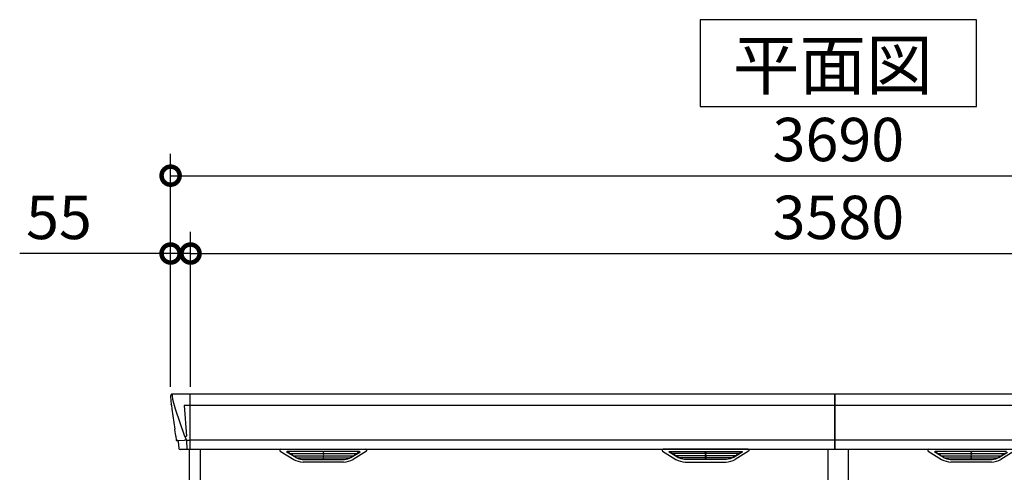
# Model space of a CAD drawing. Extents: x 220 to 16588, y -219 to 11106.
# Drawn here: x 2958 to 5678, y 4219 to 5471 of the extents above; entities that cross this region are included whole.
import ezdxf

# ---------------------------------------------------------------- set-up
doc = ezdxf.new("R2010")
doc.units = 0
doc.header["$LTSCALE"] = 20
doc.header["$PDMODE"] = 3
doc.header["$PDSIZE"] = 2
doc.layers.get('0').update_dxf_attribs({"linetype": 'CONTINUOUS'})
doc.layers.get('DEFPOINTS').update_dxf_attribs({"linetype": 'CONTINUOUS'})
for name, color, linetype in [('寸法', 4, 'CONTINUOUS'), ('細線', 5, 'CONTINUOUS'), ('部品1', 7, 'CONTINUOUS')]:
    doc.layers.add(name, color=color, linetype=linetype)
doc.styles.add('STYLE1', font='isocp.shx', dxfattribs={"bigfont": 'bigfont.shx'})
doc.styles.add('STYLE2', font='txt')
doc.dimstyles.new('INABA_S40G', dxfattribs={"dimscale": 40, "dimtxt": 3, "dimasz": 2.5, "dimexe": 1.5, "dimexo": 0.5, "dimgap": 1, "dimtad": 3, "dimdec": 1, "dimdsep": 46, "dimtxsty": 'STYLE1', "dimblk1": 'DOTSMALL', "dimblk2": 'DOTSMALL', "dimsah": 1, "dimcen": 0, "dimclrt": 7, "dimadec": 0, "dimazin": 0, "dimtfac": 1, "dimtdec": 4, "dimtix": 1, "dimtmove": 0, "dimatfit": 3, "dimldrblk": 'DOTSMALL', "dimfxl": 1, "dimtolj": 1, "dimtzin": 0, "dimarcsym": 0})

# ---------------------------------------------------------------- blocks, each defined once
blk = doc.blocks.new('_DOTSMALL')
at = {"color": 0, "linetype": 'ByBlock', "ltscale": 50, "const_width": 0.5}
blk.add_lwpolyline([(-0.0625, 0, 1), (0.0625, 0, 1)], format="xyb", close=True, dxfattribs=at)
blk = doc.blocks.new('*D19')
at = {"layer": 'DEFPOINTS', "color": 0, "ltscale": 10}
for p in [(7010, 4823.7), (3430, 4435), (7010, 4435)]:
    blk.add_point(p, dxfattribs=at)
at = {"layer": '寸法', "color": 0, "lineweight": -2, "ltscale": 10}
for p, q in [((3430, 4455), (3430, 4883.7)), ((7010, 4455), (7010, 4883.7)), ((3430, 4823.7), (7010, 4823.7))]:
    blk.add_line(p, q, dxfattribs=at)
at = {"layer": '寸法', "color": 0, "lineweight": -2, "ltscale": 10, "xscale": 100, "yscale": 100, "zscale": 100, "rotation": 180}
blk.add_blockref('_DOTSMALL', (3430, 4823.7), dxfattribs=at)
at = {"layer": '寸法', "color": 0, "lineweight": -2, "ltscale": 10, "xscale": 100, "yscale": 100, "zscale": 100}
blk.add_blockref('_DOTSMALL', (7010, 4823.7), dxfattribs=at)
at = {"layer": '寸法', "color": 7, "ltscale": 10, "insert": (5220, 4923.7), "char_height": 120, "attachment_point": 5, "style": 'STYLE1'}
blk.add_mtext('\\A1;3580', dxfattribs=at)
blk = doc.blocks.new('*D21')
at = {"layer": 'DEFPOINTS', "color": 0, "ltscale": 10}
for p in [(3430, 4823.7), (3375, 4435), (3430, 4435)]:
    blk.add_point(p, dxfattribs=at)
at = {"layer": '寸法', "color": 0, "lineweight": -2, "ltscale": 10}
for p, q in [((3375, 4455), (3375, 4883.7)), ((3430, 4455), (3430, 4883.7)), ((3375, 4823.7), (2958, 4823.7)), ((3430, 4823.7), (3375, 4823.7)), ((3430, 4823.7), (3530, 4823.7))]:
    blk.add_line(p, q, dxfattribs=at)
at = {"layer": '寸法', "color": 0, "lineweight": -2, "ltscale": 10, "xscale": 100, "yscale": 100, "zscale": 100}
blk.add_blockref('_DOTSMALL', (3375, 4823.7), dxfattribs=at)
at = {"layer": '寸法', "color": 0, "lineweight": -2, "ltscale": 10, "xscale": 100, "yscale": 100, "zscale": 100, "rotation": 180}
blk.add_blockref('_DOTSMALL', (3430, 4823.7), dxfattribs=at)
at = {"layer": '寸法', "color": 7, "ltscale": 10, "insert": (3066.5, 4923.7), "char_height": 120, "attachment_point": 5, "style": 'STYLE1'}
blk.add_mtext('\\A1;55', dxfattribs=at)
blk = doc.blocks.new('*D22')
at = {"layer": 'DEFPOINTS', "color": 0, "ltscale": 10}
for p in [(7065, 5039.1), (3375, 4435), (7065, 4435)]:
    blk.add_point(p, dxfattribs=at)
at = {"layer": '寸法', "color": 0, "lineweight": -2, "ltscale": 10}
for p, q in [((3375, 4455), (3375, 5099.1)), ((7065, 4455), (7065, 5099.1)), ((3375, 5039.1), (7065, 5039.1))]:
    blk.add_line(p, q, dxfattribs=at)
at = {"layer": '寸法', "color": 0, "lineweight": -2, "ltscale": 10, "xscale": 100, "yscale": 100, "zscale": 100, "rotation": 180}
blk.add_blockref('_DOTSMALL', (3375, 5039.1), dxfattribs=at)
at = {"layer": '寸法', "color": 0, "lineweight": -2, "ltscale": 10, "xscale": 100, "yscale": 100, "zscale": 100}
blk.add_blockref('_DOTSMALL', (7065, 5039.1), dxfattribs=at)
at = {"layer": '寸法', "color": 7, "ltscale": 10, "insert": (5220, 5139.1), "char_height": 120, "attachment_point": 5, "style": 'STYLE1'}
blk.add_mtext('\\A1;3690', dxfattribs=at)
blk = doc.blocks.new('A$C7CFC0719')
at = {"layer": '細線'}
for p, q in [((-1840.6, 2479.7), (-1839.8, 2470.6)), ((-1792, 2485), (-1792, 2332.6)), ((-1839.8, 2470.6), (-1832.4, 2444.3)), ((-1792.7, 2453.6), (-1807.6, 2453.6)), ((-1807.6, 2453.6), (-1801, 2369)), ((-10, 2453.6), (-1792, 2453.6)), ((1792, 2453.6), (-10, 2453.6)), ((-1832.4, 2444.3), (-1832.3, 2444.3)), ((-1832.3, 2444.3), (-1806.2, 2368.9)), ((-1806.1, 2369), (-1801.1, 2369)), ((-1806.1, 2369), (-1801.9, 2358.7)), ((-1827.1, 2356.4), (-1827.1, 2356.6)), ((-1824.8, 2356.8), (-1806.3, 2357.2)), ((-1801.9, 2357.3), (-1801.9, 2358.7)), ((-1800.7, 2357.3), (-1792.7, 2357.3)), ((-1800.7, 2357.3), (-1800.7, 2354.5)), ((-1800.7, 2354.5), (-1800, 2335.6)), ((-10, 2357.8), (-1792, 2357.8)), ((1792, 2357.8), (-10, 2357.8)), ((-1800, 2335.6), (-1800, 2331.9)), ((-1499.4, 2309.6), (-1523.7, 2324.4)), ((-1325.6, 2326.1), (-1520.4, 2326.1)), ((-1518.2, 2324.4), (-1518.7, 2322.1)), ((-1516.8, 2320.7), (-1516.3, 2320.6)), ((-1515.8, 2320.4), (-1330.2, 2320.4)), ((-1508.2, 2320.4), (-1509.3, 2316.3)), ((-1507.3, 2314.9), (-1506.8, 2314.8)), ((-1506.3, 2314.6), (-1339.7, 2314.6)), ((-1498.8, 2314.6), (-1499.8, 2310.5)), ((-1423.8, 2326.1), (-1423.8, 2323.9)), ((-1423.8, 2320.4), (-1423.8, 2318.1)), ((-1423.8, 2314.6), (-1423.8, 2312.3)), ((-1422.2, 2326.1), (-1422.2, 2323.9)), ((-1422.2, 2320.4), (-1422.2, 2318.1)), ((-1422.2, 2314.6), (-1422.2, 2312.3)), ((-1347.2, 2314.6), (-1346.2, 2310.5)), ((-1346.6, 2309.6), (-1322.3, 2324.4)), ((-1338.7, 2314.9), (-1339.2, 2314.8)), ((-1337.8, 2320.4), (-1336.7, 2316.3)), ((-1329.2, 2320.7), (-1329.7, 2320.6)), ((-1327.8, 2324.4), (-1327.3, 2322.1)), ((-443.4, 2309.6), (-467.7, 2324.4)), ((-464.4, 2326.1), (-269.6, 2326.1)), ((-462.2, 2324.4), (-462.7, 2322.1)), ((-460.8, 2320.7), (-460.3, 2320.6)), ((-274.2, 2320.4), (-459.8, 2320.4)), ((-452.2, 2320.4), (-453.3, 2316.3)), ((-451.3, 2314.9), (-450.8, 2314.8)), ((-283.7, 2314.6), (-450.3, 2314.6)), ((-442.8, 2314.6), (-443.8, 2310.5)), ((-367.8, 2326.1), (-367.8, 2323.9)), ((-367.8, 2320.4), (-367.8, 2318.1)), ((-367.8, 2314.6), (-367.8, 2312.3)), ((-366.2, 2326.1), (-366.2, 2323.9)), ((-366.2, 2320.4), (-366.2, 2318.1)), ((-366.2, 2314.6), (-366.2, 2312.3)), ((-291.2, 2314.6), (-290.2, 2310.5)), ((-290.6, 2309.6), (-266.3, 2324.4)), ((-282.7, 2314.9), (-283.2, 2314.8)), ((-281.8, 2320.4), (-280.7, 2316.3)), ((-273.2, 2320.7), (-273.7, 2320.6)), ((-271.8, 2324.4), (-271.3, 2322.1)), ((290.6, 2309.6), (266.3, 2324.4)), ((464.4, 2326.1), (269.6, 2326.1)), ((271.8, 2324.4), (271.3, 2322.1)), ((273.2, 2320.7), (273.7, 2320.6)), ((274.2, 2320.4), (459.8, 2320.4)), ((281.8, 2320.4), (280.7, 2316.3)), ((282.7, 2314.9), (283.2, 2314.8)), ((283.7, 2314.6), (450.3, 2314.6)), ((291.2, 2314.6), (290.2, 2310.5)), ((366.2, 2326.1), (366.2, 2323.9)), ((366.2, 2320.4), (366.2, 2318.1)), ((366.2, 2314.6), (366.2, 2312.3)), ((367.8, 2326.1), (367.8, 2323.9)), ((367.8, 2320.4), (367.8, 2318.1)), ((367.8, 2314.6), (367.8, 2312.3)), ((442.8, 2314.6), (443.8, 2310.5)), ((443.4, 2309.6), (467.7, 2324.4)), ((451.3, 2314.9), (450.8, 2314.8)), ((452.2, 2320.4), (453.3, 2316.3)), ((-1496.6, 2308.8), (-1349.4, 2308.8)), ((-1481.1, 2304.4), (-1364.9, 2304.4)), ((-1423.8, 2308.8), (-1423.8, 2306.8)), ((-1422.2, 2308.8), (-1422.2, 2306.8)), ((-293.4, 2308.8), (-440.6, 2308.8)), ((-308.9, 2304.4), (-425.1, 2304.4)), ((-367.8, 2308.8), (-367.8, 2306.8)), ((-366.2, 2308.8), (-366.2, 2306.8)), ((293.4, 2308.8), (440.6, 2308.8)), ((308.9, 2304.4), (425.1, 2304.4)), ((366.2, 2308.8), (366.2, 2306.8)), ((367.8, 2308.8), (367.8, 2306.8))]:
    blk.add_line(p, q, dxfattribs=at)
at = {"layer": '細線', "ltscale": 10}
for p, q in [((-10, 2332.6), (-10, 2485)), ((-10, 2485), (-10, 2332.6))]:
    blk.add_line(p, q, dxfattribs=at)
at = {"layer": '細線'}
for centre, radius, start, end in [((-1792.5, 2457.3), 3.71, 267.3086, 278.1514), ((-1792.7, 2358.1), 0.794, 272.7792, 338.4213)]:
    blk.add_arc(centre, radius, start, end, dxfattribs=at)
for centre, major_axis, ratio, start_param, end_param in [((-1840.1, 2480), (-0.01, 5), 0.099967, 6.257386, 7.915747), ((-1774.8, 2293.6), (-31.4, 75.3), 0.061191, 6.257638, 6.280958), ((-1819.1, 2356.6), (8.03, 0), 0.025458, 2.359359, 3.141595), ((-1800.6, 2357.1), (8.01, 0), 0.025621, 1.573939, 2.356175), ((-1520.4, 2325.1), (-4.54, 0), 0.220299, 4.712389, 7.044709), ((-1516.6, 2321.3), (-2.14, 0.82), 0.265783, 0.033636, 1.595705), ((-1515.6, 2325.1), (-2.54, -0.79), 0.2428, 3.80531, 6.13763), ((-1516.3, 2320.7), (-0.641, 0.247), 0.265783, 1.595705, 2.538183), ((-1507.1, 2315.5), (-2.14, 0.82), 0.265783, 0.033636, 1.595705), ((-1506.8, 2314.9), (-0.641, 0.247), 0.265783, 1.595705, 2.538183), ((-1423, 2323.9), (-0.8, 0), 0.739961, 0, 3.141593), ((-1423, 2318.1), (-0.8, 0), 0.739961, 0, 3.141593), ((-1339.2, 2314.9), (-0.641, -0.247), 0.265783, 0.603409, 1.545887), ((-1338.9, 2315.5), (-2.14, -0.82), 0.265783, 1.545887, 3.107957), ((-1330.4, 2325.1), (-2.54, 0.79), 0.2428, 3.287148, 5.619468), ((-1329.7, 2320.7), (-0.641, -0.247), 0.265783, 0.603409, 1.545887), ((-1329.4, 2321.3), (-2.14, -0.82), 0.265783, 1.545887, 3.107957), ((-1325.6, 2325.1), (-4.54, 0), 0.220299, 2.380069, 4.712389), ((269.6, 2325.1), (-4.54, 0), 0.220299, 4.712389, 7.044709), ((273.4, 2321.3), (-2.14, 0.82), 0.265783, 0.033636, 1.595705), ((274.4, 2325.1), (-2.54, -0.79), 0.2428, 3.80531, 6.13763), ((273.7, 2320.7), (-0.641, 0.247), 0.265783, 1.595705, 2.538183), ((282.9, 2315.5), (-2.14, 0.82), 0.265783, 0.033636, 1.595705), ((283.2, 2314.9), (-0.641, 0.247), 0.265783, 1.595705, 2.538183), ((367, 2323.9), (-0.8, 0), 0.739961, 0, 3.141593), ((367, 2318.1), (-0.8, 0), 0.739961, 0, 3.141593), ((450.8, 2314.9), (-0.641, -0.247), 0.265783, 0.603409, 1.545887), ((451.1, 2315.5), (-2.14, -0.82), 0.265783, 1.545887, 3.107957), ((459.6, 2325.1), (-2.54, 0.79), 0.2428, 3.287148, 5.619468), ((-1497.6, 2309.7), (-2.14, 0.82), 0.265783, 0.033636, 0.752483), ((-1476.1, 2359.6), (-13.4, -54.2), 0.77887, 6.036126, 6.477163), ((-1480.6, 2341.6), (-44, -0.1), 0.800451, 1.168161, 1.180852), ((-1423, 2312.3), (-0.8, 0), 0.739961, 0, 3.141593), ((-1423, 2306.8), (-0.8, 0), 0.739961, 0, 3.141593), ((-1369.9, 2359.6), (13.4, -54.2), 0.77887, 6.089208, 6.530244), ((-1365.4, 2341.6), (-44, 0.1), 0.800451, 1.960741, 1.973432), ((-1348.4, 2309.7), (-2.14, -0.82), 0.265783, 2.38911, 3.107957), ((292.4, 2309.7), (-2.14, 0.82), 0.265783, 0.033636, 0.752483), ((313.9, 2359.6), (-13.4, -54.2), 0.77887, 6.036126, 6.477163), ((309.4, 2341.6), (-44, -0.1), 0.800451, 1.168161, 1.180852), ((367, 2312.3), (-0.8, 0), 0.739961, 0, 3.141593), ((367, 2306.8), (-0.8, 0), 0.739961, 0, 3.141593), ((420.1, 2359.6), (13.4, -54.2), 0.77887, 6.089208, 6.530244), ((424.6, 2341.6), (-44, 0.1), 0.800451, 1.960741, 1.973432), ((441.6, 2309.7), (-2.14, -0.82), 0.265783, 2.38911, 3.107957)]:
    blk.add_ellipse(centre, major_axis=major_axis, ratio=ratio, start_param=start_param, end_param=end_param, dxfattribs=at)
at = {"layer": '細線', "extrusion": (0, 0, -1)}
for centre, major_axis, ratio, start_param, end_param in [((-464.4, 2325.1), (4.54, 0), 0.220299, 2.380069, 4.712389), ((-460.6, 2321.3), (2.14, -0.82), 0.265783, 1.545887, 3.107957), ((-459.6, 2325.1), (2.54, 0.79), 0.2428, 3.287148, 5.619468), ((-460.3, 2320.7), (0.641, -0.247), 0.265783, 0.603409, 1.545887), ((-451.1, 2315.5), (2.14, -0.82), 0.265783, 1.545887, 3.107957), ((-450.8, 2314.9), (0.641, -0.247), 0.265783, 0.603409, 1.545887), ((-367, 2323.9), (0.8, 0), 0.739961, 0, 3.141593), ((-367, 2318.1), (0.8, 0), 0.739961, 0, 3.141593), ((-283.2, 2314.9), (0.641, 0.247), 0.265783, 1.595705, 2.538183), ((-282.9, 2315.5), (2.14, 0.82), 0.265783, 0.033636, 1.595705), ((-274.4, 2325.1), (2.54, -0.79), 0.2428, 3.80531, 6.13763), ((-273.7, 2320.7), (0.641, 0.247), 0.265783, 1.595705, 2.538183), ((-273.4, 2321.3), (2.14, 0.82), 0.265783, 0.033636, 1.595705), ((-269.6, 2325.1), (4.54, 0), 0.220299, 4.712389, 7.044709), ((-441.6, 2309.7), (2.14, -0.82), 0.265783, 2.38911, 3.107957), ((-420.1, 2359.6), (-13.4, -54.2), 0.77887, 6.089208, 6.530244), ((-424.6, 2341.6), (44, 0.1), 0.800451, 1.960741, 1.973432), ((-367, 2312.3), (0.8, 0), 0.739961, 0, 3.141593), ((-367, 2306.8), (0.8, 0), 0.739961, 0, 3.141593), ((-313.9, 2359.6), (13.4, -54.2), 0.77887, 6.036126, 6.477163), ((-309.4, 2341.6), (44, -0.1), 0.800451, 1.168161, 1.180852), ((-292.4, 2309.7), (2.14, 0.82), 0.265783, 0.033636, 0.752483)]:
    blk.add_ellipse(centre, major_axis=major_axis, ratio=ratio, start_param=start_param, end_param=end_param, dxfattribs=at)
at = {"layer": '細線'}
for points, knots in [([(-1801, 2369), (-1801, 2369), (-1801, 2369), (-1801, 2369), (-1801.1, 2369), (-1801.1, 2369), (-1801.1, 2369)], [0, 0, 0, 0, 0.0508072, 0.185283, 0.5526152, 1, 1, 1, 1]), ([(-1499.3, 2309.9), (-1499.2, 2309.8), (-1499.1, 2309.8), (-1498.8, 2309.6), (-1498.7, 2309.5), (-1498.3, 2309.3), (-1498, 2309.2), (-1497.7, 2309.1)], [0, 0, 0, 0, 0.25, 0.25, 0.5, 0.5, 1, 1, 1, 1]), ([(-1497.2, 2309), (-1497, 2308.9), (-1496.8, 2308.8), (-1496.6, 2308.8), (-1496.6, 2308.8)], [0, 0, 0, 0, 0.876437, 1, 1, 1, 1]), ([(-1348.8, 2309), (-1349, 2308.9), (-1349.2, 2308.8), (-1349.4, 2308.8), (-1349.4, 2308.8)], [0, 0, 0, 0, 0.876437, 1, 1, 1, 1]), ([(-1346.7, 2309.9), (-1346.8, 2309.8), (-1346.9, 2309.8), (-1347.2, 2309.6), (-1347.3, 2309.5), (-1347.7, 2309.3), (-1348, 2309.2), (-1348.3, 2309.1)], [0, 0, 0, 0, 0.25, 0.25, 0.5, 0.5, 1, 1, 1, 1]), ([(-443.3, 2309.9), (-443.2, 2309.8), (-443.1, 2309.8), (-442.8, 2309.6), (-442.7, 2309.5), (-442.3, 2309.3), (-442, 2309.2), (-441.7, 2309.1)], [0, 0, 0, 0, 0.25, 0.25, 0.5, 0.5, 1, 1, 1, 1]), ([(-441.2, 2309), (-441, 2308.9), (-440.8, 2308.8), (-440.6, 2308.8), (-440.6, 2308.8)], [0, 0, 0, 0, 0.876437, 1, 1, 1, 1]), ([(-292.8, 2309), (-293, 2308.9), (-293.2, 2308.8), (-293.4, 2308.8), (-293.4, 2308.8)], [0, 0, 0, 0, 0.876437, 1, 1, 1, 1]), ([(-290.7, 2309.9), (-290.8, 2309.8), (-290.9, 2309.8), (-291.2, 2309.6), (-291.3, 2309.5), (-291.7, 2309.3), (-292, 2309.2), (-292.3, 2309.1)], [0, 0, 0, 0, 0.25, 0.25, 0.5, 0.5, 1, 1, 1, 1]), ([(290.7, 2309.9), (290.8, 2309.8), (290.9, 2309.8), (291.2, 2309.6), (291.3, 2309.5), (291.7, 2309.3), (292, 2309.2), (292.3, 2309.1)], [0, 0, 0, 0, 0.25, 0.25, 0.5, 0.5, 1, 1, 1, 1]), ([(292.8, 2309), (293, 2308.9), (293.2, 2308.8), (293.4, 2308.8), (293.4, 2308.8)], [0, 0, 0, 0, 0.876437, 1, 1, 1, 1]), ([(441.2, 2309), (441, 2308.9), (440.8, 2308.8), (440.6, 2308.8), (440.6, 2308.8)], [0, 0, 0, 0, 0.876437, 1, 1, 1, 1]), ([(443.3, 2309.9), (443.2, 2309.8), (443.1, 2309.8), (442.8, 2309.6), (442.7, 2309.5), (442.3, 2309.3), (442, 2309.2), (441.7, 2309.1)], [0, 0, 0, 0, 0.25, 0.25, 0.5, 0.5, 1, 1, 1, 1])]:
    blk.add_open_spline(points, degree=3, knots=knots, dxfattribs=at)
at = {"layer": '部品1'}
for p, q in [((-1845.1, 2479.6), (-1845.1, 2478.4)), ((-1845.1, 2478.4), (-1843.2, 2456.6)), ((-10, 2485), (-1840.2, 2485)), ((1840.2, 2485), (-10, 2485)), ((-1842.9, 2454), (-1842, 2443.5)), ((-1842, 2443.5), (-1833.4, 2387.5)), ((-1830.5, 2368.5), (-1829.5, 2357.8)), ((-1828, 2356.4), (-1827.1, 2356.4)), ((-1824.1, 2353.7), (-1822.5, 2334.8)), ((-1792.7, 2332.1), (-1819, 2331.6)), ((-1792, 2332.6), (-10, 2332.6)), ((-1541.9, 2327.1), (-1505, 2304.5)), ((-1540.4, 2332.6), (-1305.6, 2332.6)), ((-1304.1, 2327.1), (-1341, 2304.5)), ((-485.9, 2327.1), (-449, 2304.5)), ((-249.6, 2332.6), (-484.4, 2332.6)), ((-248.1, 2327.1), (-285, 2304.5)), ((-10, 2332.6), (1792, 2332.6)), ((248.1, 2327.1), (285, 2304.5)), ((249.6, 2332.6), (484.4, 2332.6)), ((485.9, 2327.1), (449, 2304.5)), ((-1367.1, 2297.1), (-1478.9, 2297.1)), ((-422.9, 2297.1), (-311.1, 2297.1)), ((422.9, 2297.1), (311.1, 2297.1))]:
    blk.add_line(p, q, dxfattribs=at)
at = {"layer": '部品1', "ltscale": 10}
for p, q in [((-1793, 0), (-1793, 2332.1)), ((-1762, 100), (-1762, 2332.6)), ((-28, 100), (-28, 2332.6)), ((28, 100), (28, 2331.7))]:
    blk.add_line(p, q, dxfattribs=at)
at = {"layer": '部品1', "flags": 128}
blk.add_lwpolyline([(-1843.2, 2456.6), (-1843.2, 2456.3), (-1843.1, 2456.2)], dxfattribs=at)
at = {"layer": '部品1'}
for centre, radius, start, end in [((-1828, 2357.9), 1.5, 185.0304, 269.9992), ((-1827.1, 2353.4), 3, 5.0309, 90.0085), ((-1819, 2335.1), 3.5, 185.0285, 270.011), ((-1792.7, 2332.9), 0.803, 274.0206, 337.8347), ((-1540.4, 2329.6), 3, 90, 238.5305), ((-1305.6, 2329.6), 3, 301.4695, 90), ((-484.4, 2329.6), 3, 90, 238.5305), ((-249.6, 2329.6), 3, 301.4695, 90), ((249.6, 2329.6), 3, 90, 238.5305), ((-1478.9, 2347.1), 50, 238.5305, 270), ((-1367.1, 2347.1), 50, 270, 301.4695), ((-422.9, 2347.1), 50, 238.5305, 270), ((-311.1, 2347.1), 50, 270, 301.4695), ((311.1, 2347.1), 50, 238.5305, 270), ((422.9, 2347.1), 50, 270, 301.4695)]:
    blk.add_arc(centre, radius, start, end, dxfattribs=at)
for centre, major_axis, ratio, start_param, end_param in [((-1840.1, 2480), (3.75, -3.31), 0.997428, 2.292042, 3.950403), ((-1842.9, 2454), (-0.26, 3.01), 0.002715, 4.730218, 5.548587), ((-1837.4, 2413.3), (-7, 45.1), 0.000257, 3.266133, 4.103188)]:
    blk.add_ellipse(centre, major_axis=major_axis, ratio=ratio, start_param=start_param, end_param=end_param, dxfattribs=at)

msp = doc.modelspace()

# ---------------------------------------------------------------- linework, layer by layer
at = {"layer": '部品1'}
msp.add_lwpolyline([(4838.26466689, 5470.6), (4838.26466689, 5230.70767845), (5601.73533311, 5230.70767845), (5601.73533311, 5470.6)], close=True, dxfattribs=at)

# ---------------------------------------------------------------- block references
at = {"layer": '部品1', "ltscale": 50}
msp.add_blockref('A$C7CFC0719', (5220, 1950), dxfattribs=at)

# ---------------------------------------------------------------- texts
at = {"layer": '部品1', "style": 'STYLE2'}
msp.add_text('平面図', height=135, dxfattribs=at).set_placement((4928.18427671, 5277.70647078))

# ---------------------------------------------------------------- dimensions: what is measured, and where the dimension line sits
at = {"layer": '寸法', "ltscale": 10}
for base, p1, p2, picture, middle in [((7065, 5039.06355176), (3375, 4435), (7065, 4435), '*D22', (5220, 5139.06355176)), ((7010, 4823.66812028), (3430, 4435), (7010, 4435), '*D19', (5220, 4923.66812028))]:
    dim = msp.add_linear_dim(base=base, p1=p1, p2=p2, dimstyle='INABA_S40G', override={"dimtdec": 1, "dimtix": 0}, dxfattribs=at)
    dim.commit()
    dim.dimension.update_dxf_attribs({"geometry": picture, "text_midpoint": middle})
dim = msp.add_linear_dim(base=(3430, 4823.66812028), p1=(3375, 4435), p2=(3430, 4435), dimstyle='INABA_S40G', override={"dimtdec": 1, "dimtix": 0}, dxfattribs=at)
dim.commit()
dim.dimension.update_dxf_attribs({"geometry": '*D21', "text_midpoint": (3066.51471863, 4823.66812028), "dimtype": 160})

doc.saveas('drawing.dxf')
